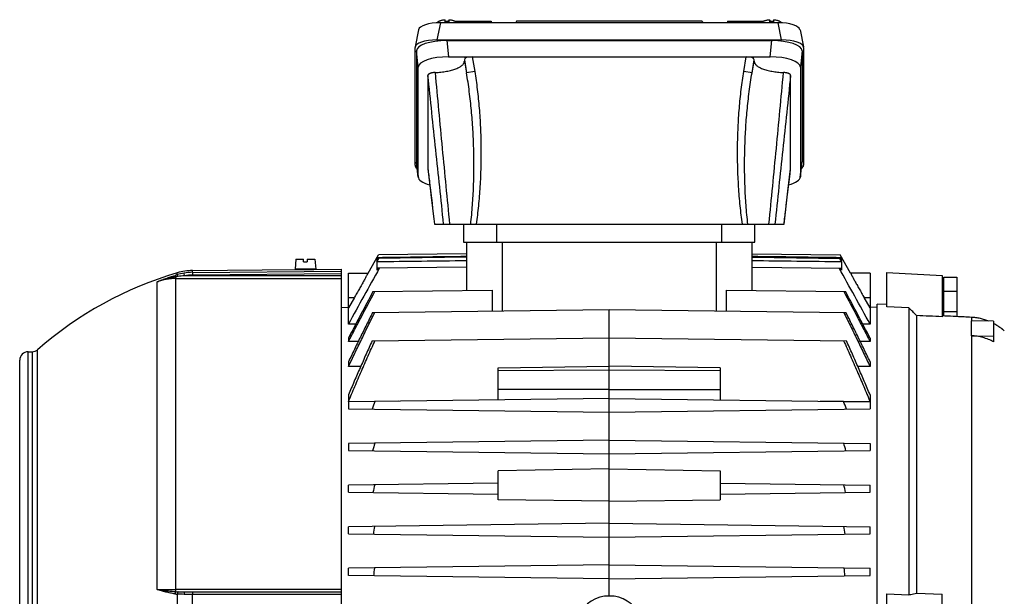
# Model space of a CAD drawing. Units: millimetres. Extents: x -1119 to 2166, y -540 to 1052.
# Drawn here: x 618 to 973, y 245 to 453 of the extents above; entities that cross this region are included whole.
import ezdxf

# ---------------------------------------------------------------- set-up
doc = ezdxf.new("R2010")
doc.units = ezdxf.units.MM
doc.header["$LTSCALE"] = 19.36
doc.layers.get('0').update_dxf_attribs({"linetype": 'CONTINUOUS'})

msp = doc.modelspace()

# ---------------------------------------------------------------- linework, layer by layer
at = {"color": 9, "linetype": 'CONTINUOUS'}
for p, q in [((769.6, 451.88), (768.37, 445.72)), ((782.92, 451.88), (782.78, 452.42)), ((878.2, 452.42), (878.06, 451.88)), ((892.61, 445.72), (891.38, 451.88)), ((771.93, 445.46), (772.56, 439.61)), ((888.42, 439.61), (889.05, 445.46)), ((761.62, 435.87), (760.99, 441.72)), ((899.99, 441.72), (899.36, 435.87)), ((778.25, 438.58), (779.04, 433.82)), ((778.25, 438.03), (779.04, 433.82)), ((781.12, 439.61), (782, 434.31)), ((878.98, 434.31), (879.86, 439.61)), ((881.94, 433.82), (882.73, 438.58)), ((881.94, 433.82), (882.73, 438.03)), ((782, 434.31), (779.04, 433.82)), ((881.94, 433.82), (878.98, 434.31)), ((760.99, 401.84), (761.62, 396.41)), ((899.36, 396.41), (899.99, 401.84)), ((765.12, 399.34), (765.13, 399.3)), ((895.85, 399.3), (895.86, 399.34)), ((789.99, 372.85), (789.99, 379.35)), ((870.99, 379.35), (870.99, 372.85)), ((791.99, 348.12), (791.99, 372.85)), ((868.99, 372.85), (868.99, 348.12)), ((680.29, 361.97), (680.29, 362.63)), ((680.29, 361.96), (733.99, 362.44)), ((667.49, 247.74), (667.49, 358.54)), ((674.26, 246.93), (674.26, 360.32)), ((674.26, 359.73), (733.99, 359.73)), ((674.78, 361.13), (674.78, 361.8)), ((677.39, 360.72), (677.23, 361.7)), ((733.99, 360.72), (677.39, 360.72)), ((680.29, 361.96), (680.3, 360.97)), ((733.99, 361.44), (680.3, 360.97)), ((736.49, 352.85), (738.61, 352.85)), ((922.37, 352.85), (924.49, 352.85)), ((961.01, 345.75), (961.01, 344.55)), ((961.01, 339.12), (961.01, 242.53)), ((624.44, 131.6), (624.44, 334.09)), ((620.99, 132.35), (620.99, 333.35)), ((622.47, 333.35), (622.47, 132.35)), ((790.49, 326.6), (830.49, 326.87)), ((830.49, 326.87), (870.49, 326.6)), ((733.99, 247.73), (674.26, 247.73)), ((674.78, 246.02), (674.78, 219.67)), ((680.29, 219.75), (680.29, 245.95)), ((733.99, 245.95), (680.29, 245.95))]:
    msp.add_line(p, q, dxfattribs=at)
at = {"color": 7, "linetype": 'CONTINUOUS'}
for p, q in [((768.57, 451.88), (768.56, 451.85)), ((891.38, 451.88), (769.6, 451.88)), ((771.34, 452.08), (771.34, 452.99)), ((772.55, 452.42), (772.64, 452.42)), ((772.64, 452.99), (772.64, 452.08)), ((774.97, 452.42), (787.89, 452.42)), ((775.41, 451.88), (775.41, 451.88)), ((787.89, 452.42), (788.03, 451.88)), ((797.01, 452.42), (796.76, 451.88)), ((863.97, 452.42), (797.01, 452.42)), ((863.97, 452.42), (864.22, 451.88)), ((873.09, 452.42), (872.95, 451.88)), ((873.09, 452.42), (886.01, 452.42)), ((885.57, 451.88), (885.57, 451.88)), ((888.34, 452.08), (888.34, 452.99)), ((888.34, 452.42), (888.43, 452.42)), ((889.64, 452.99), (889.64, 452.08)), ((892.41, 451.88), (892.42, 451.85)), ((761.74, 449.37), (760.51, 443.21)), ((899.24, 449.37), (900.47, 443.21)), ((768.37, 445.72), (892.61, 445.72)), ((771.93, 445.46), (889.05, 445.46)), ((760.49, 400.53), (760.49, 443.03)), ((760.99, 441.72), (760.99, 401.84)), ((899.99, 441.72), (899.99, 401.84)), ((900.49, 443.03), (900.49, 400.53)), ((772.56, 439.61), (888.42, 439.61)), ((778.25, 438.58), (778.25, 438.03)), ((882.73, 438.03), (882.73, 438.58)), ((761.62, 396.41), (761.62, 435.87)), ((899.36, 435.87), (899.36, 396.41)), ((765.12, 432.94), (765.12, 399.34)), ((895.86, 399.34), (895.86, 432.94)), ((761.63, 396.26), (761, 401.69)), ((899.35, 396.26), (899.98, 401.69)), ((894.9, 391.24), (895.86, 399.3)), ((893.49, 379.35), (894.9, 391.24)), ((766.35, 388.99), (767.49, 379.35)), ((767.49, 379.35), (893.49, 379.35)), ((777.99, 379.35), (777.99, 372.85)), ((882.99, 372.85), (882.99, 379.35)), ((777.99, 372.85), (882.99, 372.85)), ((778.99, 372.85), (778.99, 355.47)), ((881.99, 355.47), (881.99, 372.85)), ((717.56, 366.75), (717.24, 363.05)), ((717.56, 366.75), (720.34, 366.75)), ((720.34, 365.75), (720.34, 366.75)), ((720.34, 365.75), (721.64, 365.75)), ((721.64, 366.75), (721.64, 365.75)), ((721.64, 366.75), (724.42, 366.75)), ((724.42, 366.75), (724.74, 363.05)), ((743.54, 361.71), (747.31, 368.23)), ((746.74, 367.24), (747.31, 368.23)), ((746.74, 367.24), (746.74, 366.2)), ((746.74, 365.74), (747.47, 367.01)), ((747.2, 367), (746.74, 366.2)), ((746.74, 365.74), (746.74, 362.8)), ((778.99, 367.42), (747.2, 367)), ((778.99, 368.64), (747.31, 368.23)), ((881.99, 368.64), (913.67, 368.23)), ((881.99, 367.42), (913.78, 367)), ((913.51, 367.01), (914.24, 365.74)), ((917.44, 361.71), (913.67, 368.23)), ((913.67, 368.23), (914.24, 367.24)), ((914.24, 366.2), (913.78, 367)), ((914.24, 367.24), (914.24, 366.2)), ((914.24, 365.74), (914.24, 362.8)), ((680.29, 362.63), (717.99, 362.96)), ((724.74, 363.05), (717.24, 363.05)), ((717.99, 362.96), (718.05, 362.96)), ((718.05, 362.96), (718.49, 362.95)), ((718.49, 362.95), (718.49, 363.05)), ((723.49, 362.99), (723.49, 363.05)), ((723.49, 362.99), (723.93, 363.01)), ((723.93, 363.01), (723.99, 363.01)), ((723.99, 363.01), (733.99, 363.1)), ((733.99, 102.63), (733.99, 363.1)), ((747.09, 363.44), (746.74, 362.8)), ((778.99, 363.85), (747.09, 363.44)), ((881.99, 363.85), (913.89, 363.44)), ((914.24, 362.8), (913.89, 363.44)), ((736.49, 361.62), (743.54, 361.71)), ((736.49, 343.31), (736.49, 361.62)), ((924.49, 361.62), (917.44, 361.71)), ((924.49, 361.62), (924.49, 343.31)), ((930.49, 349.59), (930.49, 361.85)), ((930.49, 361.85), (950.49, 360.8)), ((950.49, 360.8), (950.49, 345.96)), ((951.09, 358.65), (950.49, 358.65)), ((951.09, 346.25), (951.09, 360.19)), ((951.09, 360.19), (955.79, 360.19)), ((955.79, 360.19), (955.79, 346.01)), ((745.32, 355.03), (788.24, 355.59)), ((788.24, 355.59), (788.24, 348.07)), ((872.74, 348.07), (872.74, 355.59)), ((872.74, 355.59), (915.66, 355.03)), ((951.09, 355.18), (955.79, 355.18)), ((738.61, 352.85), (736.49, 349.17)), ((924.49, 349.17), (922.37, 352.85)), ((733.99, 349.33), (736.49, 349.37)), ((745.19, 347.5), (830.49, 348.62)), ((830.49, 245.35), (830.49, 348.62)), ((830.49, 348.62), (915.79, 347.5)), ((926.99, 349.33), (924.49, 349.37)), ((926.99, 115.16), (926.99, 350.53)), ((930.49, 350.35), (926.99, 350.53)), ((938.49, 349.21), (930.49, 349.59)), ((938.49, 349.21), (938.49, 245.8)), ((951.09, 347.83), (955.79, 347.83)), ((941.21, 346.4), (941.21, 246.4)), ((951.09, 347.05), (950.49, 347.05)), ((961.01, 339.12), (961.01, 344.55)), ((969.01, 344.32), (961.01, 344.55)), ((969.01, 344.32), (969.01, 336.91)), ((739.14, 343.35), (736.49, 343.31)), ((924.49, 343.31), (921.84, 343.35)), ((972.87, 340.85), (972.87, 340.85)), ((736.49, 338.27), (736.49, 337.03)), ((745.03, 337.28), (830.49, 338.4)), ((830.49, 338.4), (915.95, 337.28)), ((924.49, 338.27), (924.49, 337.03)), ((961.01, 339.12), (969.01, 338.99)), ((740.03, 337.07), (736.49, 337.03)), ((924.49, 337.03), (920.95, 337.07)), ((617.99, 135.35), (617.99, 330.35)), ((620.99, 333.35), (622.47, 333.35)), ((736.49, 329.75), (736.49, 328)), ((740.89, 328.06), (736.49, 328)), ((790.49, 327.59), (830.49, 328.12)), ((790.49, 316.02), (790.49, 327.59)), ((870.49, 327.59), (830.49, 328.12)), ((870.49, 327.59), (870.49, 316.02)), ((924.49, 328), (920.09, 328.06)), ((924.49, 329.75), (924.49, 328)), ((830.49, 319.76), (790.49, 319.78)), ((830.49, 319.76), (870.49, 319.78)), ((736.49, 317.81), (736.49, 315.34)), ((830.49, 316.55), (736.49, 315.32)), ((830.49, 316.55), (924.49, 315.32)), ((924.49, 317.81), (924.49, 315.34)), ((746.02, 315.45), (736.49, 315.34)), ((736.49, 315.32), (736.49, 312.78)), ((736.49, 312.78), (830.49, 311.55)), ((754.37, 315.55), (746.02, 315.45)), ((830.49, 311.55), (924.49, 312.78)), ((914.96, 315.45), (906.61, 315.55)), ((924.49, 315.34), (914.96, 315.45)), ((924.49, 315.32), (924.49, 312.78)), ((830.49, 301.55), (736.49, 300.32)), ((736.49, 300.32), (736.49, 297.78)), ((830.49, 301.55), (924.49, 300.32)), ((924.49, 300.32), (924.49, 297.78)), ((736.49, 297.78), (830.49, 296.55)), ((830.49, 296.55), (924.49, 297.78)), ((830.49, 291.19), (790.49, 290.47)), ((830.49, 291.19), (870.49, 290.47)), ((790.49, 280.02), (790.49, 290.47)), ((870.49, 290.47), (870.49, 280.02)), ((790.49, 286.02), (736.49, 285.32)), ((736.49, 282.78), (736.49, 285.32)), ((870.49, 286.02), (924.49, 285.32)), ((924.49, 282.78), (924.49, 285.32)), ((736.49, 282.78), (790.49, 282.07)), ((870.49, 282.07), (924.49, 282.78)), ((830.49, 279.5), (790.49, 280.02)), ((830.49, 279.5), (870.49, 280.02)), ((830.49, 271.55), (736.49, 270.32)), ((736.49, 267.78), (736.49, 270.32)), ((830.49, 271.55), (924.49, 270.32)), ((924.49, 267.78), (924.49, 270.32)), ((736.49, 267.78), (830.49, 266.55)), ((830.49, 266.55), (924.49, 267.78)), ((830.49, 256.55), (736.49, 255.32)), ((830.49, 256.55), (924.49, 255.32)), ((736.49, 252.78), (736.49, 255.32)), ((830.49, 251.55), (736.49, 252.78)), ((830.49, 251.55), (924.49, 252.78)), ((924.49, 252.78), (924.49, 255.32)), ((677.39, 246.85), (733.99, 246.85)), ((930.49, 219.56), (930.49, 246.13)), ((930.49, 246.13), (938.49, 245.8)), ((941.21, 246.4), (950.49, 246.02)), ((950.49, 219.67), (950.49, 246.02))]:
    msp.add_line(p, q, dxfattribs=at)
msp.add_lwpolyline([(765.12, 399.3), (766.08, 391.24), (766.35, 388.99)], dxfattribs=at)
for centre, radius, start, end in [((771.99, 442.02), 10.09, 89.9807, 93.6752), ((771.99, 441.93), 10.17, 86.3396, 90.0045), ((888.99, 442.02), 10.09, 89.9807, 93.6752), ((888.99, 441.93), 10.17, 86.3396, 90.0045), ((765.48, 399.34), 0.358, 180.016, 186.7936), ((895.5, 399.34), 0.358, 353.2068, 359.9839), ((680.46, 342.63), 20, 90.5, 106.5049), ((719.85, 493.08), 130.13, 269.3992, 270.5), ((719.85, 493.18), 130.24, 270.5004, 271.6004), ((4096.24, -1499.22), 3831.82, 150.91521, 151.25906), ((-2435.26, -1499.22), 3831.82, 28.74094, 29.08479), ((712.99, 232.85), 134.5, 106.5049, 131.1728), ((2393.93, -524.5), 1868.55, 151.92025, 152.50119), ((-732.95, -524.5), 1868.55, 27.49881, 28.07975), ((622.47, 336.35), 3, 270, 311.1728), ((620.99, 330.35), 3, 90, 180), ((1160.44, 166.14), 440.49, 160.187, 160.5703), ((500.54, 166.14), 440.49, 19.4297, 19.813), ((1076.47, 202.91), 344.57, 163.5567, 164.0376), ((584.51, 202.91), 344.57, 15.9624, 16.4433), ((1027.74, 220.66), 289.14, 167.0538, 167.6181), ((633.24, 220.66), 289.14, 12.3819, 12.9462), ((998.46, 228.89), 255.96, 170.6589, 171.2888), ((662.52, 228.89), 255.96, 8.7112, 9.3411), ((981.71, 232.09), 237.04, 174.3481, 175.0229), ((679.27, 232.09), 237.04, 4.9771, 5.6519), ((830.49, 232.85), 12.5, 27.5791, 152.4209)]:
    msp.add_arc(centre, radius, start, end, dxfattribs=at)
at = {"color": 9, "linetype": 'CONTINUOUS'}
for centre, radius, start, end in [((697, 288.68), 75.78, 107.0491, 107.6919), ((695.75, 225.57), 136.46, 98.7184, 99.0606), ((680.26, 343.19), 18.76, 99.2892, 106.9788), ((680.16, 326.95), 33.89, 94.6801, 98.6426), ((680.46, 342.09), 19.88, 90.4959, 99.3503), ((680.46, 342.09), 18.88, 90.4961, 99.3544), ((676.14, 261.95), 15.98, 262.1795, 265.1064), ((676.37, 277.53), 30.67, 266.058, 267.5648)]:
    msp.add_arc(centre, radius, start, end, dxfattribs=at)
at = {"color": 7, "linetype": 'CONTINUOUS'}
for centre, major_axis, ratio, start_param, end_param in [((769.85, 449.1), (8.12, -0.09), 0.341823, 1.604946, 3.077284), ((772.34, 446.42), (4.47, 4.17), 0.965767, 0.802769, 1.005139), ((888.64, 446.42), (-4.47, 4.17), 0.965767, -1.005138, -0.802769), ((891.13, 449.1), (8.12, 0.09), 0.341823, 0.064308, 1.536646), ((768.61, 442.94), (8.12, -0.09), 0.341823, 1.604946, 3.145584), ((772.05, 441.68), (11.06, -0.05), 0.341994, 1.58317, 3.14304), ((888.93, 441.68), (11.06, 0.05), 0.341994, -0.001447, 1.558423), ((892.37, 442.94), (8.12, 0.09), 0.341823, 6.279194, 7.819832), ((772.68, 435.83), (11.06, -0.05), 0.341994, 1.58317, 3.14304), ((781.3, 438.52), (3.05, -0.07), 0.357622, 1.638953, 3.150323), ((879.68, 438.52), (3.05, 0.07), 0.357622, -0.00873, 1.50264), ((888.3, 435.83), (11.06, 0.05), 0.341994, -0.001447, 1.558423), ((772.05, 401.88), (11.06, 0.05), 0.341994, 3.140145, 3.179881), ((888.93, 401.88), (11.06, -0.05), 0.341994, -0.038289, 0.001447), ((768.61, 400.62), (8.12, 0.09), 0.341823, 3.137601, 3.579371), ((892.37, 400.62), (8.12, -0.09), 0.341823, -0.437784, 0.003992), ((772.68, 396.45), (11.06, 0.05), 0.341994, 3.140145, 4.041472), ((888.3, 396.45), (11.06, -0.05), 0.341994, 5.383307, 6.284633)]:
    msp.add_ellipse(centre, major_axis=major_axis, ratio=ratio, start_param=start_param, end_param=end_param, dxfattribs=at)
for points, knots in [([(768.57, 451.88), (768.57, 451.91), (768.58, 451.98), (768.63, 452.08), (768.7, 452.18), (768.8, 452.27), (768.91, 452.36), (769.05, 452.45), (769.21, 452.53), (769.39, 452.61), (769.58, 452.68), (769.88, 452.77), (770.28, 452.86), (770.79, 452.95), (771.15, 452.98), (771.34, 452.99)], [0, 0, 0, 0, 0.032048, 0.066272, 0.103898, 0.145772, 0.192409, 0.244063, 0.300802, 0.362549, 0.429117, 0.500236, 0.65468, 0.822586, 1, 1, 1, 1]), ([(772.64, 452.99), (772.83, 452.98), (773.19, 452.95), (773.7, 452.86), (774.1, 452.77), (774.4, 452.68), (774.59, 452.61), (774.77, 452.53), (774.93, 452.45), (775.07, 452.36), (775.18, 452.27), (775.28, 452.18), (775.35, 452.08), (775.4, 451.98), (775.41, 451.91), (775.41, 451.88)], [0, 0, 0, 0, 0.177414, 0.34532, 0.499764, 0.570883, 0.637451, 0.699198, 0.755937, 0.807591, 0.854228, 0.896102, 0.933728, 0.967952, 1, 1, 1, 1]), ([(885.57, 451.88), (885.57, 451.91), (885.58, 451.98), (885.63, 452.08), (885.7, 452.18), (885.8, 452.27), (885.91, 452.36), (886.05, 452.45), (886.21, 452.53), (886.39, 452.61), (886.58, 452.68), (886.88, 452.77), (887.28, 452.86), (887.79, 452.95), (888.15, 452.98), (888.34, 452.99)], [0, 0, 0, 0, 0.032048, 0.066272, 0.103898, 0.145772, 0.192409, 0.244063, 0.300802, 0.362549, 0.429117, 0.500236, 0.65468, 0.822586, 1, 1, 1, 1]), ([(889.64, 452.99), (889.83, 452.98), (890.19, 452.95), (890.7, 452.86), (891.1, 452.77), (891.4, 452.68), (891.59, 452.61), (891.77, 452.53), (891.93, 452.45), (892.07, 452.36), (892.18, 452.27), (892.28, 452.18), (892.35, 452.08), (892.4, 451.98), (892.41, 451.91), (892.41, 451.88)], [0, 0, 0, 0, 0.177414, 0.34532, 0.499764, 0.570883, 0.637451, 0.699198, 0.755937, 0.807591, 0.854228, 0.896102, 0.933728, 0.967952, 1, 1, 1, 1]), ([(767.72, 433.95), (768.08, 433.97), (768.79, 434.01), (769.83, 434.1), (770.85, 434.23), (771.83, 434.39), (772.77, 434.57), (773.65, 434.79), (774.47, 435.03), (775.23, 435.29), (775.91, 435.58), (776.51, 435.89), (777.03, 436.21), (777.47, 436.55), (777.76, 436.85), (777.95, 437.1), (778.06, 437.28), (778.14, 437.47), (778.21, 437.65), (778.24, 437.84), (778.25, 437.96), (778.25, 438.03)], [0, 0, 0, 0, 0.089734, 0.177936, 0.263981, 0.347266, 0.427222, 0.503324, 0.575098, 0.642132, 0.704097, 0.760761, 0.812024, 0.857955, 0.898859, 0.917626, 0.935407, 0.952345, 0.968618, 0.984428, 1, 1, 1, 1]), ([(882.73, 438.03), (882.73, 437.96), (882.74, 437.84), (882.77, 437.65), (882.84, 437.47), (882.92, 437.28), (883.03, 437.1), (883.22, 436.85), (883.51, 436.55), (883.95, 436.21), (884.47, 435.89), (885.07, 435.58), (885.75, 435.29), (886.51, 435.03), (887.33, 434.79), (888.21, 434.57), (889.15, 434.39), (890.13, 434.23), (891.15, 434.1), (892.19, 434.01), (892.9, 433.97), (893.26, 433.95)], [0, 0, 0, 0, 0.015572, 0.031382, 0.047655, 0.064593, 0.082374, 0.101141, 0.142045, 0.187976, 0.239239, 0.295903, 0.357868, 0.424902, 0.496676, 0.572778, 0.652734, 0.736019, 0.822064, 0.910266, 1, 1, 1, 1]), ([(767.72, 433.95), (767.55, 433.94), (767.2, 433.92), (766.71, 433.85), (766.33, 433.77), (766.05, 433.68), (765.86, 433.62), (765.69, 433.55), (765.55, 433.47), (765.42, 433.39), (765.31, 433.3), (765.23, 433.22), (765.17, 433.13), (765.13, 433.03), (765.12, 432.97), (765.12, 432.94)], [0, 0, 0, 0, 0.178533, 0.348349, 0.504589, 0.576365, 0.643318, 0.705095, 0.761523, 0.812551, 0.858264, 0.89898, 0.935395, 0.968581, 1, 1, 1, 1]), ([(895.86, 432.94), (895.86, 432.97), (895.85, 433.03), (895.81, 433.13), (895.75, 433.22), (895.67, 433.3), (895.56, 433.39), (895.43, 433.47), (895.29, 433.55), (895.12, 433.62), (894.93, 433.68), (894.73, 433.74), (894.51, 433.8), (894.2, 433.86), (893.78, 433.92), (893.43, 433.94), (893.26, 433.95)], [0, 0, 0, 0, 0.031418, 0.064603, 0.101017, 0.141731, 0.187442, 0.238469, 0.294895, 0.356669, 0.42362, 0.495393, 0.571562, 0.651663, 0.821474, 1, 1, 1, 1]), ([(743.54, 361.71), (743.54, 361.7), (743.53, 361.7), (743.53, 361.68), (743.51, 361.65), (743.48, 361.59), (743.43, 361.5), (743.37, 361.4), (743.3, 361.26), (743.22, 361.11), (743.09, 360.86), (742.89, 360.51), (742.63, 360.02), (742.33, 359.47), (742, 358.87), (741.64, 358.21), (741.11, 357.26), (740.41, 356.01), (739.53, 354.44), (738.92, 353.38), (738.61, 352.85)], [0, 0, 0, 0, 0.001401, 0.003131, 0.005546, 0.012423, 0.021994, 0.034195, 0.048972, 0.066241, 0.085898, 0.13201, 0.186492, 0.24843, 0.316843, 0.390889, 0.4697, 0.638353, 0.816867, 1, 1, 1, 1]), ([(917.44, 361.71), (917.44, 361.71), (917.44, 361.71), (917.44, 361.71), (917.44, 361.71), (917.44, 361.71), (917.44, 361.71), (917.44, 361.7), (917.44, 361.7), (917.45, 361.7), (917.45, 361.69), (917.45, 361.68), (917.46, 361.67), (917.47, 361.66), (917.47, 361.65), (917.48, 361.63), (917.5, 361.6), (917.52, 361.56), (917.55, 361.51), (917.57, 361.46), (917.6, 361.4), (917.64, 361.34), (917.69, 361.24), (917.76, 361.11), (917.86, 360.94), (917.96, 360.74), (918.08, 360.53), (918.2, 360.29), (918.34, 360.04), (918.49, 359.77), (918.7, 359.39), (918.98, 358.87), (919.34, 358.21), (919.73, 357.52), (920.13, 356.79), (920.56, 356.03), (921, 355.25), (921.45, 354.46), (921.91, 353.65), (922.21, 353.12), (922.37, 352.85)], [0, 0, 0, 0, 0.000022, 0.000049, 0.000087, 0.000195, 0.000347, 0.000541, 0.000779, 0.001383, 0.00216, 0.003108, 0.004228, 0.005519, 0.006981, 0.008613, 0.012387, 0.016833, 0.021947, 0.027718, 0.034142, 0.041208, 0.048908, 0.066165, 0.08582, 0.107777, 0.131933, 0.15818, 0.186403, 0.216488, 0.248319, 0.316752, 0.39081, 0.469623, 0.552375, 0.638298, 0.726676, 0.816838, 0.908148, 1, 1, 1, 1]), ([(736.49, 337.03), (737.27, 338.53), (738.83, 341.54), (741.98, 347.55), (744.36, 352.04), (745.95, 355.04)], [0, 0, 0, 0, 0.25, 0.5, 1, 1, 1, 1]), ([(915.03, 355.04), (916.62, 352.04), (919, 347.55), (922.15, 341.54), (923.71, 338.53), (924.49, 337.03)], [0, 0, 0, 0, 0.5, 0.75, 1, 1, 1, 1]), ([(941.21, 346.4), (940.76, 346.87), (939.85, 347.8), (938.94, 348.74), (938.49, 349.21)], [0, 0, 0, 0, 0.499995, 1, 1, 1, 1]), ([(736.49, 328), (736.88, 328.82), (737.65, 330.45), (739.22, 333.72), (741.19, 337.79), (743.18, 341.85), (744.78, 345.09), (745.59, 346.71), (745.99, 347.51)], [0, 0, 0, 0, 0.125, 0.25, 0.5, 0.75, 0.875, 1, 1, 1, 1]), ([(745.19, 347.5), (744.45, 346.03), (742.98, 343.08), (740.79, 338.65), (738.63, 334.21), (737.2, 331.24), (736.49, 329.75)], [0, 0, 0, 0, 0.25, 0.5, 0.75, 1, 1, 1, 1]), ([(914.99, 347.51), (915.39, 346.71), (916.2, 345.09), (917.8, 341.85), (919.79, 337.79), (921.76, 333.72), (923.33, 330.45), (924.1, 328.82), (924.49, 328)], [0, 0, 0, 0, 0.125, 0.25, 0.5, 0.75, 0.875, 1, 1, 1, 1]), ([(924.49, 329.75), (923.78, 331.24), (922.35, 334.21), (920.19, 338.65), (918, 343.08), (916.53, 346.03), (915.79, 347.5)], [0, 0, 0, 0, 0.25, 0.5, 0.75, 1, 1, 1, 1]), ([(961.01, 345.75), (960.13, 345.8), (956.63, 345.97), (953.12, 346.15), (950.49, 346.28)], [0, 0, 0, 0, 0.249988, 1, 1, 1, 1]), ([(967.27, 344.37), (966.79, 344.56), (965.79, 344.92), (964.51, 345.27), (963.45, 345.48), (962.64, 345.61), (961.83, 345.7), (961.28, 345.74), (961.01, 345.75)], [0, 0, 0, 0, 0.243163, 0.492444, 0.61856, 0.745313, 0.872512, 1, 1, 1, 1]), ([(972.87, 340.85), (972.84, 340.87), (972.75, 340.96), (972.54, 341.14), (972.3, 341.35), (972.05, 341.56), (971.81, 341.74), (971.55, 341.94), (971.15, 342.24), (970.59, 342.63), (969.83, 343.1), (969.29, 343.4), (969.01, 343.56)], [0, 0, 0, 0, 0.023637, 0.081092, 0.170814, 0.227118, 0.290563, 0.360742, 0.437209, 0.606983, 0.795888, 1, 1, 1, 1]), ([(736.49, 315.34), (737.25, 317.19), (738.78, 320.87), (741.15, 326.37), (743.56, 331.84), (745.2, 335.48), (746.02, 337.29)], [0, 0, 0, 0, 0.25, 0.5, 0.75, 1, 1, 1, 1]), ([(745.03, 337.28), (744.66, 336.48), (743.93, 334.86), (742.47, 331.63), (741.04, 328.39), (739.62, 325.14), (738.56, 322.7), (737.52, 320.26), (736.83, 318.62), (736.49, 317.81)], [0, 0, 0, 0, 0.125, 0.25, 0.5, 0.625, 0.75, 0.875, 1, 1, 1, 1]), ([(914.96, 337.29), (915.78, 335.48), (917.42, 331.84), (919.83, 326.37), (922.2, 320.87), (923.73, 317.19), (924.49, 315.34)], [0, 0, 0, 0, 0.25, 0.5, 0.75, 1, 1, 1, 1]), ([(924.49, 317.81), (924.15, 318.62), (923.46, 320.26), (922.42, 322.7), (921.36, 325.14), (919.94, 328.39), (918.51, 331.63), (917.05, 334.86), (916.32, 336.48), (915.95, 337.28)], [0, 0, 0, 0, 0.125, 0.25, 0.375, 0.5, 0.75, 0.875, 1, 1, 1, 1]), ([(969.01, 336.91), (968.4, 337.24), (967.14, 337.84), (965.16, 338.51), (963.1, 338.95), (961.71, 339.09), (961.01, 339.12)], [0, 0, 0, 0, 0.248895, 0.498633, 0.749065, 1, 1, 1, 1]), ([(938.49, 245.8), (938.72, 245.85), (939.62, 246.05), (940.53, 246.25), (941.21, 246.4)], [0, 0, 0, 0, 0.250111, 1, 1, 1, 1])]:
    msp.add_open_spline(points, degree=3, knots=knots, dxfattribs=at)
at = {"color": 9, "linetype": 'CONTINUOUS'}
for points, knots in [([(767.72, 433.95), (768.53, 424.84), (770.24, 406.64), (772.04, 388.44), (772.94, 379.35)], [0, 0, 0, 0, 0.500195, 1, 1, 1, 1]), ([(780.54, 379.35), (780.8, 381.61), (781.12, 385.01), (781.42, 389.56), (781.63, 394.11), (781.75, 399.81), (781.67, 406.64), (781.36, 413.47), (780.84, 420.28), (780.21, 425.94), (779.59, 430.45), (779.23, 432.7), (779.04, 433.82)], [0, 0, 0, 0, 0.125056, 0.187584, 0.25011, 0.375148, 0.500171, 0.625176, 0.750155, 0.875099, 0.937556, 1, 1, 1, 1]), ([(782, 434.31), (782.17, 433.25), (782.5, 431.11), (782.93, 427.85), (783.3, 424.51), (783.62, 421.1), (783.87, 417.64), (784.06, 414.13), (784.19, 410.59), (784.25, 407.03), (784.25, 403.47), (784.19, 399.91), (784.07, 396.37), (783.88, 392.86), (783.63, 389.39), (783.32, 385.98), (782.95, 382.64), (782.66, 380.43), (782.51, 379.35)], [0, 0, 0, 0, 0.058188, 0.117869, 0.178856, 0.240962, 0.303993, 0.367749, 0.432026, 0.496616, 0.561315, 0.625915, 0.690211, 0.753994, 0.81706, 0.879212, 0.940256, 1, 1, 1, 1]), ([(878.47, 379.35), (878.32, 380.43), (878.03, 382.64), (877.66, 385.98), (877.35, 389.39), (877.1, 392.86), (876.91, 396.37), (876.79, 399.91), (876.73, 403.47), (876.73, 407.03), (876.79, 410.59), (876.92, 414.13), (877.11, 417.64), (877.36, 421.1), (877.68, 424.51), (878.05, 427.85), (878.48, 431.11), (878.81, 433.25), (878.98, 434.31)], [0, 0, 0, 0, 0.059744, 0.120788, 0.18294, 0.246006, 0.309789, 0.374085, 0.438685, 0.503384, 0.567974, 0.63225, 0.696007, 0.759039, 0.821144, 0.882131, 0.941812, 1, 1, 1, 1]), ([(880.44, 379.35), (880.18, 381.61), (879.86, 385.01), (879.56, 389.56), (879.35, 394.11), (879.26, 398.67), (879.27, 403.23), (879.37, 407.78), (879.62, 413.47), (880.14, 420.28), (880.77, 425.94), (881.39, 430.45), (881.75, 432.7), (881.94, 433.82)], [0, 0, 0, 0, 0.125055, 0.187583, 0.250108, 0.375146, 0.437662, 0.500174, 0.625178, 0.750157, 0.8751, 0.937557, 1, 1, 1, 1]), ([(888.04, 379.35), (888.94, 388.44), (890.74, 406.64), (892.45, 424.84), (893.26, 433.95)], [0, 0, 0, 0, 0.499805, 1, 1, 1, 1]), ([(770.79, 379.35), (769.85, 388.27), (767.95, 406.14), (766.06, 424), (765.12, 432.94)], [0, 0, 0, 0, 0.499704, 1, 1, 1, 1]), ([(895.86, 432.94), (894.92, 424), (893.03, 406.14), (891.13, 388.27), (890.19, 379.35)], [0, 0, 0, 0, 0.500296, 1, 1, 1, 1]), ([(765.13, 399.3), (765.32, 397.64), (766.11, 390.99), (766.9, 384.34), (767.5, 379.35)], [0, 0, 0, 0, 0.249588, 1, 1, 1, 1]), ([(893.48, 379.35), (893.68, 381.01), (894.47, 387.66), (895.26, 394.32), (895.85, 399.3)], [0, 0, 0, 0, 0.250368, 1, 1, 1, 1]), ([(667.49, 358.54), (668.02, 358.75), (669.08, 359.16), (670.68, 359.76), (672.31, 360.34), (673.41, 360.7), (673.97, 360.88)], [0, 0, 0, 0, 0.247032, 0.495584, 0.746416, 1, 1, 1, 1]), ([(674.26, 360.32), (673.97, 360.28), (673.39, 360.18), (672.53, 360.01), (671.67, 359.82), (670.54, 359.54), (669.42, 359.21), (668.31, 358.84), (667.76, 358.64), (667.49, 358.54)], [0, 0, 0, 0, 0.12549, 0.250812, 0.375976, 0.500992, 0.750643, 0.87535, 1, 1, 1, 1]), ([(674.26, 359.73), (673.68, 359.73), (672.53, 359.68), (670.82, 359.45), (669.13, 359.08), (668.03, 358.73), (667.49, 358.54)], [0, 0, 0, 0, 0.249154, 0.500038, 0.750899, 1, 1, 1, 1]), ([(674.26, 360.32), (674.24, 360.36), (674.21, 360.43), (674.17, 360.54), (674.13, 360.63), (674.09, 360.71), (674.06, 360.77), (674.03, 360.82), (674.01, 360.84), (673.99, 360.86), (673.98, 360.87), (673.97, 360.87), (673.97, 360.88)], [0, 0, 0, 0, 0.192456, 0.370749, 0.531868, 0.672844, 0.791066, 0.885175, 0.922963, 0.954545, 0.980067, 1, 1, 1, 1]), ([(675.06, 360.45), (675.05, 360.49), (675.02, 360.58), (674.97, 360.71), (674.93, 360.82), (674.89, 360.92), (674.86, 360.99), (674.84, 361.04), (674.82, 361.06), (674.81, 361.09), (674.8, 361.11), (674.79, 361.12), (674.78, 361.13), (674.78, 361.13)], [0, 0, 0, 0, 0.192032, 0.37182, 0.535452, 0.679032, 0.799044, 0.849546, 0.893434, 0.930524, 0.960661, 0.983771, 1, 1, 1, 1]), ([(667.49, 247.74), (667.77, 247.7), (668.32, 247.61), (669.14, 247.49), (669.98, 247.38), (670.82, 247.27), (671.67, 247.17), (672.53, 247.08), (673.39, 246.99), (673.97, 246.95), (674.26, 246.93)], [0, 0, 0, 0, 0.121743, 0.244593, 0.368474, 0.493284, 0.618921, 0.74531, 0.872368, 1, 1, 1, 1]), ([(667.49, 247.74), (668.04, 247.74), (670.29, 247.73), (672.55, 247.73), (674.26, 247.73)], [0, 0, 0, 0, 0.242432, 1, 1, 1, 1]), ([(673.97, 246.11), (673.41, 246.19), (672.31, 246.38), (670.95, 246.71), (669.88, 247.01), (669.08, 247.24), (668.28, 247.49), (667.76, 247.65), (667.49, 247.74)], [0, 0, 0, 0, 0.251853, 0.502444, 0.627289, 0.751831, 0.87607, 1, 1, 1, 1]), ([(674.26, 246.93), (674.24, 246.91), (674.21, 246.87), (674.17, 246.79), (674.13, 246.7), (674.09, 246.6), (674.05, 246.49), (674.01, 246.33), (673.98, 246.2), (673.97, 246.11)], [0, 0, 0, 0, 0.084274, 0.182967, 0.295116, 0.419433, 0.554351, 0.697692, 1, 1, 1, 1]), ([(675.06, 246.88), (675.05, 246.87), (675.01, 246.83), (674.97, 246.76), (674.93, 246.67), (674.89, 246.56), (674.85, 246.44), (674.81, 246.26), (674.79, 246.12), (674.78, 246.02)], [0, 0, 0, 0, 0.073457, 0.164198, 0.271898, 0.395364, 0.532835, 0.681523, 1, 1, 1, 1]), ([(677.23, 245.95), (676.82, 245.95), (676, 245.95), (675.18, 245.99), (674.78, 246.02)], [0, 0, 0, 0, 0.50395, 1, 1, 1, 1]), ([(675.06, 246.88), (675.45, 246.87), (676.22, 246.85), (677, 246.85), (677.39, 246.85)], [0, 0, 0, 0, 0.495829, 1, 1, 1, 1]), ([(677.39, 246.85), (677.39, 246.85), (677.38, 246.85), (677.37, 246.84), (677.37, 246.84), (677.36, 246.83), (677.34, 246.81), (677.33, 246.78), (677.32, 246.74), (677.3, 246.7), (677.29, 246.64), (677.28, 246.56), (677.26, 246.45), (677.24, 246.29), (677.23, 246.12), (677.23, 246.01), (677.23, 245.95)], [0, 0, 0, 0, 0.008061, 0.016752, 0.026563, 0.03781, 0.06528, 0.099947, 0.141979, 0.191317, 0.247801, 0.311217, 0.457288, 0.62459, 0.807418, 1, 1, 1, 1]), ([(680.29, 245.95), (680.03, 245.95), (679.01, 245.95), (677.99, 245.95), (677.23, 245.95)], [0, 0, 0, 0, 0.252173, 1, 1, 1, 1]), ([(680.3, 246.85), (680.3, 246.85), (680.29, 246.85), (680.29, 246.85), (680.29, 246.84), (680.29, 246.84), (680.29, 246.84), (680.29, 246.84), (680.29, 246.83), (680.29, 246.82), (680.29, 246.81), (680.29, 246.79), (680.29, 246.78), (680.29, 246.76), (680.29, 246.73), (680.29, 246.7), (680.29, 246.64), (680.29, 246.59), (680.29, 246.52), (680.29, 246.45), (680.29, 246.38), (680.29, 246.27), (680.29, 246.12), (680.29, 246.01), (680.29, 245.95)], [0, 0, 0, 0, 0.000379, 0.001321, 0.002857, 0.004986, 0.007707, 0.011015, 0.019375, 0.030027, 0.042933, 0.058053, 0.075348, 0.094776, 0.1163, 0.165469, 0.222537, 0.287182, 0.359008, 0.437318, 0.521338, 0.610293, 0.799917, 1, 1, 1, 1])]:
    msp.add_open_spline(points, degree=3, knots=knots, dxfattribs=at)
at = {"color": 7, "linetype": 'CONTINUOUS'}
for points in [[(778.99, 367.66), (768.24, 367.52), (757.49, 367.38), (746.74, 367.24)], [(778.99, 366.1), (768.24, 365.98), (757.49, 365.86), (746.74, 365.74)], [(914.24, 367.24), (903.49, 367.38), (892.74, 367.52), (881.99, 367.66)], [(914.24, 365.74), (903.49, 365.86), (892.74, 365.98), (881.99, 366.1)], [(950.49, 345.96), (947.4, 346.1), (944.3, 346.25), (941.21, 346.4)]]:
    msp.add_open_spline(points, degree=3, dxfattribs=at)

doc.saveas('drawing.dxf')
